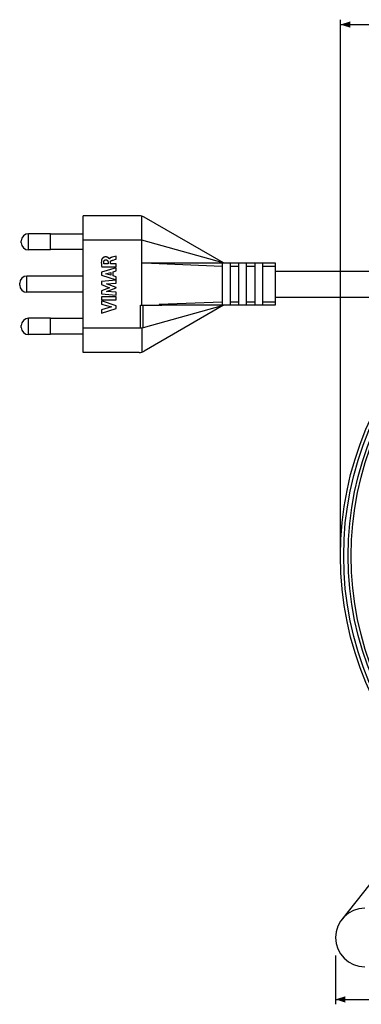
# Model space of a CAD drawing. Units: millimetres. Extents: x -178 to 341, y -149 to 157.
# Drawn here: x -178 to -74, y -149 to 154 of the extents above; entities that cross this region are included whole.
import ezdxf

# ---------------------------------------------------------------- set-up
doc = ezdxf.new("R2010")
doc.units = ezdxf.units.MM
doc.header["$LTSCALE"] = 16.335
doc.layers.get('0').update_dxf_attribs({"linetype": 'CONTINUOUS'})
doc.layers.add('ASSI', color=7, linetype='CONTINUOUS')
doc.layers.add('RACCORDO', color=7, linetype='CONTINUOUS')
doc.styles.get("Standard").update_dxf_attribs({"font": 'txt', "width": 0.8})
doc.dimstyles.new('DIMSTYLE_2', dxfattribs={"dimtxt": 3, "dimasz": 3, "dimexe": 1.5, "dimexo": 0.5, "dimgap": 0.75, "dimtad": 1, "dimtxsty": 'STANDARD', "dimblk": '_FILLED', "dimblk1": '_FILLED', "dimblk2": '_FILLED', "dimcen": 0.09, "dimazin": 2, "dimtfac": 1, "dimtofl": 0, "dimtmove": 0, "dimatfit": 3, "dimldrblk": '_FILLED', "dimfxl": 1, "dimtolj": 1, "dimarcsym": 0})

# ---------------------------------------------------------------- blocks, each defined once
blk = doc.blocks.new('_FILLED')
at = {"color": 0, "linetype": 'BYBLOCK'}
blk.add_solid([(0, 0), (-1, 0.32), (-1, -0.32)], dxfattribs=at)
blk = doc.blocks.new('*D1')
at = {"color": 7, "linetype": 'CONTINUOUS'}
for p, q in [((-79.92, -9.65), (-79.92, 153.96)), ((-79.92, 152.46), (20.08, 152.46)), ((120.07, 152.46), (20.08, 152.46)), ((120.07, -9.95), (120.07, 153.96))]:
    blk.add_line(p, q, dxfattribs=at)
at = {"color": 7, "linetype": 'CONTINUOUS', "xscale": 3, "yscale": 3, "zscale": 3, "rotation": 180}
blk.add_blockref('_FILLED', (-79.92, 152.46), dxfattribs=at)
at = {"color": 7, "linetype": 'CONTINUOUS', "xscale": 3, "yscale": 3, "zscale": 3}
blk.add_blockref('_FILLED', (120.07, 152.46), dxfattribs=at)
blk = doc.blocks.new('*D3')
at = {"color": 7, "linetype": 'CONTINUOUS'}
for p, q in [((-81.43, -133.51), (-81.43, -148.54)), ((121.57, -136.88), (121.57, -148.54)), ((-81.43, -147.04), (20.07, -147.04)), ((121.57, -147.04), (20.07, -147.04))]:
    blk.add_line(p, q, dxfattribs=at)
at = {"color": 7, "linetype": 'CONTINUOUS', "xscale": 3, "yscale": 3, "zscale": 3, "rotation": 180}
blk.add_blockref('_FILLED', (-81.43, -147.04), dxfattribs=at)
at = {"color": 7, "linetype": 'CONTINUOUS', "xscale": 3, "yscale": 3, "zscale": 3}
blk.add_blockref('_FILLED', (121.57, -147.04), dxfattribs=at)

msp = doc.modelspace()

# ---------------------------------------------------------------- linework, layer by layer
at = {"color": 7, "linetype": 'CONTINUOUS'}
msp.add_line((-48.675, -83.406), (-79.491, -122.468), dxfattribs=at)
msp.add_arc((-72.425, -128.043), 9, 90, 270, dxfattribs=at)
at = {"layer": 'ASSI', "color": 7, "linetype": 'CONTINUOUS'}
for p, q in [((-158.925, 51.707), (-158.925, 93.707)), ((-141.729, 93.707), (-158.925, 93.707)), ((-140.925, 66.207), (-140.925, 93.598)), ((-115.811, 79.207), (-140.229, 93.305)), ((-168.925, 88.207), (-175.725, 88.207)), ((-168.925, 83.207), (-168.925, 88.207)), ((-158.925, 88.107), (-168.925, 88.107)), ((-177.925, 85.407), (-177.925, 86.007)), ((-140.925, 86.207), (-158.925, 86.207)), ((-115.925, 79.273), (-140.925, 86.207)), ((-168.925, 83.207), (-175.725, 83.207)), ((-158.925, 83.307), (-168.925, 83.307)), ((-151.3, 78.929), (-152.535, 78.929)), ((-151.3, 79.466), (-151.3, 78.929)), ((-150.902, 80.439), (-150.929, 80.439)), ((-150.563, 78.96), (-150.563, 79.464)), ((-148.802, 78.96), (-150.563, 78.96)), ((-149.603, 81.092), (-150.02, 80.981)), ((-149.755, 80.119), (-149.181, 80.289)), ((-149.198, 81.198), (-149.603, 81.092)), ((-148.802, 81.302), (-149.198, 81.198)), ((-148.802, 80.398), (-148.802, 81.302)), ((-148.802, 78.025), (-148.802, 78.96)), ((-140.925, 79.207), (-99.925, 79.207)), ((-116.225, 79.207), (-116.225, 66.207)), ((-115.925, 79.207), (-115.925, 79.273)), ((-113.725, 66.207), (-113.725, 79.207)), ((-111.225, 79.207), (-111.225, 66.207)), ((-108.725, 66.207), (-108.725, 79.207)), ((-106.225, 79.207), (-106.225, 66.207)), ((-103.725, 66.207), (-103.725, 79.207)), ((-99.925, 79.207), (-99.925, 66.207)), ((-148.802, 77.749), (-153.302, 76.368)), ((-153.302, 76.368), (-153.302, 75.46)), ((-153.249, 78.025), (-148.802, 78.025)), ((-152.065, 75.896), (-150.395, 76.328)), ((-150.395, 75.429), (-152.065, 75.896)), ((-150.395, 76.328), (-150.395, 75.429)), ((-149.7, 76.516), (-148.802, 76.759)), ((-149.7, 75.237), (-149.7, 76.516)), ((-148.802, 76.759), (-148.802, 77.749)), ((-99.925, 76.707), (-28.337, 76.707)), ((-178.425, 72.407), (-178.425, 73.007)), ((-158.925, 75.207), (-176.225, 75.207)), ((-153.302, 75.46), (-148.802, 74.049)), ((-148.802, 73.901), (-153.302, 73.48)), ((-153.302, 73.48), (-153.302, 72.551)), ((-151.728, 72.789), (-148.802, 72.982)), ((-148.802, 71.673), (-151.728, 72.789)), ((-148.802, 74.978), (-149.7, 75.237)), ((-148.802, 74.049), (-148.802, 74.978)), ((-148.802, 72.982), (-148.802, 73.901)), ((-158.925, 70.207), (-176.225, 70.207)), ((-153.302, 72.551), (-150.803, 71.612)), ((-150.803, 71.612), (-153.302, 70.683)), ((-153.302, 70.683), (-153.302, 69.744)), ((-153.302, 69.744), (-148.802, 69.338)), ((-151.74, 70.439), (-148.802, 71.541)), ((-148.802, 70.236), (-151.74, 70.439)), ((-148.802, 71.541), (-148.802, 71.673)), ((-148.802, 69.338), (-148.802, 70.236)), ((-153.302, 68.832), (-153.302, 67.893)), ((-148.802, 68.832), (-153.302, 68.832)), ((-153.302, 67.893), (-148.802, 67.893)), ((-153.302, 67.544), (-153.302, 66.606)), ((-148.802, 66.098), (-153.302, 67.544)), ((-153.302, 66.606), (-150.204, 65.722)), ((-148.802, 67.893), (-148.802, 68.832)), ((-99.925, 68.707), (-40.583, 68.707)), ((-150.204, 65.722), (-153.302, 64.864)), ((-153.302, 63.844), (-148.802, 65.27)), ((-153.302, 64.864), (-153.302, 63.844)), ((-148.802, 65.27), (-148.802, 66.098)), ((-141.338, 66.207), (-135.568, 66.207)), ((-115.925, 66.141), (-140.529, 59.317)), ((-115.811, 66.207), (-140.229, 52.109)), ((-135.568, 66.407), (-135.568, 66.207)), ((-99.925, 66.207), (-134.73, 66.207)), ((-115.925, 66.207), (-115.925, 66.141)), ((-168.925, 62.207), (-175.725, 62.207)), ((-168.925, 57.207), (-168.925, 62.207)), ((-158.925, 62.107), (-168.925, 62.107)), ((-177.925, 59.407), (-177.925, 60.007)), ((-141.338, 59.207), (-158.925, 59.207)), ((-140.925, 59.177), (-140.925, 51.817)), ((-168.925, 57.207), (-175.725, 57.207)), ((-158.925, 57.307), (-168.925, 57.307)), ((-141.729, 51.707), (-158.925, 51.707))]:
    msp.add_line(p, q, dxfattribs=at)
at = {"layer": 'ASSI', "color": 250, "linetype": 'CONTINUOUS'}
for p, q in [((-175.725, 83.207), (-175.725, 88.207)), ((-140.404, 79.207), (-116.225, 78.207)), ((-113.725, 78.207), (-111.225, 78.207)), ((-108.725, 78.207), (-106.225, 78.207)), ((-103.725, 78.207), (-99.925, 78.207)), ((-176.225, 70.207), (-176.225, 75.207)), ((-116.225, 67.207), (-135.568, 66.407)), ((-111.225, 67.207), (-113.725, 67.207)), ((-106.225, 67.207), (-108.725, 67.207)), ((-99.925, 67.207), (-103.725, 67.207)), ((-141.338, 59.207), (-141.338, 66.207)), ((-140.529, 59.317), (-140.529, 66.207)), ((-175.725, 57.207), (-175.725, 62.207))]:
    msp.add_line(p, q, dxfattribs=at)
at = {"layer": 'ASSI', "color": 7, "linetype": 'CONTINUOUS'}
for points in [[(-153.202, 80.343), (-153.231, 80.254), (-153.258, 80.16), (-153.281, 80.061), (-153.301, 79.957), (-153.317, 79.848), (-153.331, 79.735), (-153.341, 79.617), (-153.349, 79.495), (-153.353, 79.368), (-153.354, 79.238), (-153.352, 79.102), (-153.347, 78.962), (-153.339, 78.817), (-153.327, 78.668), (-153.312, 78.514), (-153.294, 78.356), (-153.273, 78.192), (-153.249, 78.025)], [(-150.929, 80.439), (-150.932, 80.454), (-150.936, 80.469), (-150.942, 80.484), (-150.949, 80.5), (-150.959, 80.515), (-150.969, 80.531), (-150.98, 80.547), (-150.993, 80.563), (-151.007, 80.579), (-151.02, 80.596), (-151.034, 80.613), (-151.049, 80.63), (-151.064, 80.647), (-151.08, 80.665), (-151.096, 80.682), (-151.113, 80.7), (-151.131, 80.719), (-151.149, 80.737), (-151.169, 80.755), (-151.189, 80.774), (-151.211, 80.793), (-151.235, 80.812), (-151.259, 80.831), (-151.286, 80.85), (-151.314, 80.868), (-151.343, 80.887), (-151.374, 80.905), (-151.407, 80.923), (-151.441, 80.941), (-151.477, 80.958), (-151.515, 80.975), (-151.555, 80.991), (-151.598, 81.006), (-151.642, 81.02), (-151.688, 81.033), (-151.737, 81.045), (-151.789, 81.055), (-151.842, 81.063), (-151.899, 81.07), (-151.957, 81.074), (-152.019, 81.076), (-152.082, 81.076), (-152.149, 81.072), (-152.219, 81.066), (-152.29, 81.055), (-152.363, 81.04), (-152.438, 81.021), (-152.51, 80.998), (-152.579, 80.971), (-152.645, 80.94), (-152.709, 80.905), (-152.771, 80.866), (-152.83, 80.824), (-152.886, 80.779), (-152.938, 80.732), (-152.986, 80.682), (-153.03, 80.632), (-153.068, 80.583), (-153.103, 80.534), (-153.134, 80.485), (-153.16, 80.437), (-153.183, 80.389), (-153.202, 80.343)], [(-152.535, 78.929), (-152.549, 79.013), (-152.56, 79.096), (-152.568, 79.179), (-152.574, 79.26), (-152.577, 79.341), (-152.577, 79.422), (-152.575, 79.503), (-152.57, 79.584), (-152.562, 79.665)], [(-152.562, 79.665), (-152.555, 79.709), (-152.545, 79.752), (-152.533, 79.793), (-152.519, 79.834), (-152.501, 79.873), (-152.482, 79.91), (-152.461, 79.945), (-152.438, 79.977), (-152.414, 80.007), (-152.388, 80.035), (-152.36, 80.06), (-152.33, 80.084), (-152.298, 80.105), (-152.264, 80.125), (-152.229, 80.143), (-152.191, 80.158), (-152.153, 80.171), (-152.114, 80.181), (-152.076, 80.189), (-152.037, 80.193), (-151.999, 80.195)], [(-151.999, 80.195), (-151.942, 80.195), (-151.888, 80.192), (-151.837, 80.186), (-151.788, 80.177), (-151.742, 80.165), (-151.699, 80.151), (-151.658, 80.134), (-151.62, 80.115), (-151.584, 80.093), (-151.55, 80.069), (-151.518, 80.043), (-151.488, 80.015), (-151.461, 79.985), (-151.436, 79.953), (-151.413, 79.918), (-151.392, 79.88), (-151.373, 79.839), (-151.355, 79.795), (-151.34, 79.747), (-151.327, 79.696), (-151.316, 79.642), (-151.308, 79.586), (-151.303, 79.527), (-151.3, 79.466)], [(-150.02, 80.981), (-150.098, 80.961), (-150.173, 80.94), (-150.245, 80.918), (-150.314, 80.896), (-150.381, 80.872), (-150.444, 80.847), (-150.504, 80.819), (-150.561, 80.79), (-150.614, 80.758), (-150.662, 80.726), (-150.707, 80.691), (-150.748, 80.656), (-150.784, 80.62), (-150.816, 80.584), (-150.843, 80.548), (-150.867, 80.512), (-150.887, 80.476), (-150.902, 80.439)], [(-150.563, 79.464), (-150.561, 79.502), (-150.558, 79.54), (-150.552, 79.576), (-150.543, 79.611), (-150.533, 79.644), (-150.52, 79.676), (-150.505, 79.707), (-150.489, 79.737), (-150.469, 79.766), (-150.447, 79.795), (-150.421, 79.823), (-150.393, 79.85), (-150.361, 79.877), (-150.327, 79.903), (-150.29, 79.928), (-150.251, 79.95), (-150.21, 79.97), (-150.167, 79.988)], [(-150.167, 79.988), (-150.068, 80.02), (-149.966, 80.053), (-149.862, 80.086), (-149.755, 80.119)], [(-149.181, 80.289), (-148.931, 80.361), (-148.802, 80.398)]]:
    msp.add_lwpolyline(points, dxfattribs=at)
for centre, radius, start, end in [((-141.729, 90.707), 3, 60, 90), ((-175.725, 86.007), 2.2, 90, 180), ((-175.725, 85.407), 2.2, 180, 270), ((-176.225, 73.007), 2.2, 90, 180), ((-176.225, 72.407), 2.2, 180, 270), ((-175.725, 60.007), 2.2, 90, 180), ((-175.725, 59.407), 2.2, 180, 270), ((-141.729, 54.707), 3, 270, 300)]:
    msp.add_arc(centre, radius, start, end, dxfattribs=at)
for centre, major_axis, ratio, start_param, end_param in [((-134.552, 66.45), (1.016, 0.045), 0.2345106, 3.1312095, 4.5257778), ((-141.338, 55.993), (0, 3.214), 0.9333333, -0.1377942, 0), ((-141.338, 55.755), (2.273, 3.41), 0.5741412, 0.5867543, 0.7219688)]:
    msp.add_ellipse(centre, major_axis=major_axis, ratio=ratio, start_param=start_param, end_param=end_param, dxfattribs=at)
at = {"layer": 'RACCORDO', "color": 7, "linetype": 'CONTINUOUS'}
for radius in [100, 96.7]:
    msp.add_circle((20.075, -10.793), radius, dxfattribs=at)
at = {"layer": 'RACCORDO', "color": 250, "linetype": 'CONTINUOUS'}
for radius in [99, 97.654]:
    msp.add_circle((20.075, -10.793), radius, dxfattribs=at)

# ---------------------------------------------------------------- dimensions: what is measured, and where the dimension line sits
at = {"color": 7, "linetype": 'CONTINUOUS'}
dim = msp.add_linear_dim(base=(120.074, 152.457), p1=(-79.923, -10.146), p2=(120.074, -10.446), text='%%c<>', dimstyle='DIMSTYLE_2', dxfattribs=at)
dim.commit()
dim.dimension.update_dxf_attribs({"geometry": '*D1', "text_midpoint": (14.54, 152.457), "dimtype": 160})
dim = msp.add_linear_dim(base=(121.575, -147.043), p1=(-81.425, -133.011), p2=(121.575, -136.382), dimstyle='DIMSTYLE_2', dxfattribs=at)
dim.commit()
dim.dimension.update_dxf_attribs({"geometry": '*D3', "text_midpoint": (16.646, -147.043), "dimtype": 160})

doc.saveas('drawing.dxf')
